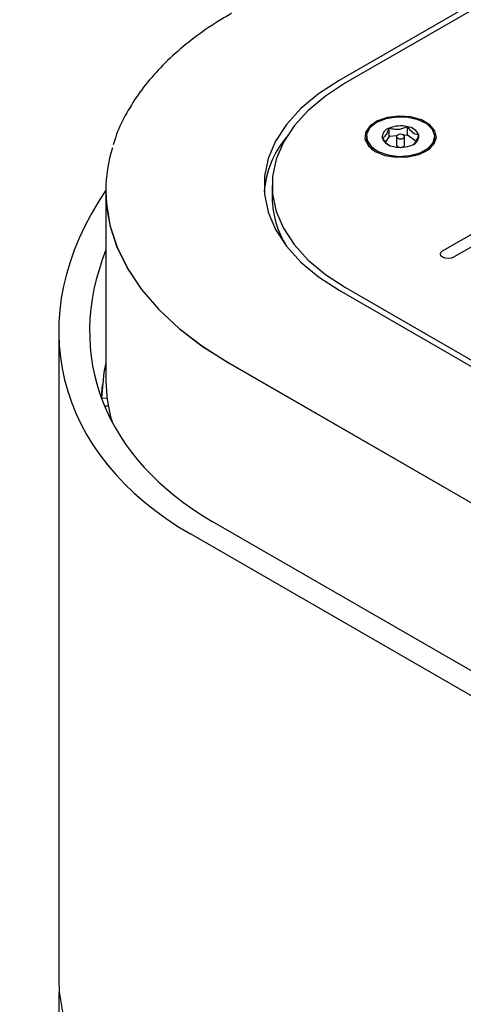
# Model space of a CAD drawing. Units: inches. Extents: x 0.2 to 10.8, y 0.2 to 8.2.
# Drawn here: x 7.6 to 7.7, y 6.3 to 6.6 of the extents above; entities that cross this region are included whole.
import ezdxf

# ---------------------------------------------------------------- set-up
doc = ezdxf.new("R2010")
doc.units = ezdxf.units.IN
doc.header["$MEASUREMENT"] = 0

msp = doc.modelspace()

# ---------------------------------------------------------------- linework, layer by layer
at = {"color": 7, "linetype": 'Continuous', "lineweight": 25}
for p, q in [((7.776153309222571, 6.630569848206319), (7.641361079058886, 6.552755950048216)), ((7.777258163568176, 6.629676901834013), (7.642907875142731, 6.552118131210855)), ((7.666503289381177, 6.511269745201607), (7.760685348384116, 6.565639890562919)), ((7.763336998813565, 6.564109125353251), (7.669154939810626, 6.50973897999194)), ((7.653480341450124, 6.539071298788171), (7.653480341450124, 6.541112650817884)), ((7.65794351204348, 6.539447715316728), (7.65794351204348, 6.541489067346443)), ((7.64796411272454, 6.539069515582399), (7.64796411272454, 6.538661245176456)), ((7.653480341450124, 6.539071298788171), (7.652604981340286, 6.537800688695608)), ((7.655339481421642, 6.539228095621172), (7.653480341450124, 6.539071298788171)), ((7.65530005022454, 6.539069515582399), (7.65530005022454, 6.537028163552685)), ((7.65794351204348, 6.539447715316728), (7.657095990285651, 6.539376236713952)), ((7.657253175224541, 6.537028163552685), (7.657253175224541, 6.539069515582399)), ((7.66001023234561, 6.537937636838359), (7.65794351204348, 6.539447715316728)), ((7.66458911272454, 6.538661245176456), (7.66458911272454, 6.539069515582399)), ((7.657184042958011, 6.53681982371432), (7.657253175224541, 6.537028163552685)), ((7.625059694621286, 6.527243196553757), (7.625059694621286, 6.524181168509185)), ((7.584608330533352, 6.525865043414836), (7.584608330533352, 6.525660908211864)), ((7.584652524707177, 6.523928793993693), (7.584652524707177, 6.479704974789796)), ((7.641361079058886, 6.501730443059297), (7.9230989371879, 6.339086639532117)), ((7.642907875142731, 6.50236826189666), (7.924203791533504, 6.339979585904422)), ((7.573175049063009, 6.491717244957235), (7.573175049063009, 6.334003473668936)), ((7.614446827199973, 6.484075120015895), (7.897819869760481, 6.320487344609419)), ((7.614491021373797, 6.484049607262401), (7.897775675586657, 6.320512857362915)), ((7.583760797320133, 6.478694267485497), (7.583476362278929, 6.475733426933205)), ((7.583572991757361, 6.475469398236884), (7.583583466680222, 6.475578437461662)), ((7.583583466680222, 6.475578437461662), (7.584914179485911, 6.475492605684492)), ((7.585221455684004, 6.473498232345921), (7.584329793045351, 6.473549588313532)), ((7.852476647416901, 6.305836762319379), (7.610513545729629, 6.445519087701545)), ((7.847173346558001, 6.302775231900043), (7.605210244870729, 6.442457557282211))]:
    msp.add_line(p, q, dxfattribs=at)
at = {"color": 7, "linetype": 'Continuous', "lineweight": 25, "flags": 128}
for points in [[(7.641361079058886, 6.552755950048216), (7.636356285344979, 6.549494710739989), (7.632068923364204, 6.545908994248879), (7.628561512508539, 6.542051088395659), (7.625885198726261, 6.537977250134914), (7.624079008698849, 6.533746885201975), (7.623169280744087, 6.529421681843512), (7.623169280744087, 6.525064711264003), (7.624079008698849, 6.520739507905539), (7.625885198726261, 6.516509142972598), (7.628561512508539, 6.512435304711856), (7.632068923364204, 6.508577398858636), (7.636356285344979, 6.504991682367526), (7.641361079058886, 6.501730443059297)], [(7.642907875142731, 6.552118131210855), (7.638028201271672, 6.548938422885334), (7.633848023340417, 6.545442349306501), (7.630428297756144, 6.541680891099611), (7.627818891818422, 6.537708898795387), (7.626057856541695, 6.533584292985769), (7.625170871785802, 6.529367219711268), (7.625170871785802, 6.525119173396247), (7.626057856541695, 6.520902100121745), (7.627818891818422, 6.516777494312127), (7.630428297756144, 6.512805502007903), (7.633848023340417, 6.509044043801012), (7.638028201271672, 6.505547970222181), (7.642907875142731, 6.50236826189666)], [(7.65011152547607, 6.535483815932467), (7.652447367465527, 6.534521039082944), (7.65519816759566, 6.534048270072451), (7.658065833989308, 6.534116740759045), (7.66073961049629, 6.534719031281399), (7.662929751944156, 6.535789874115916), (7.664398922523487, 6.537213226825638), (7.664987914805478, 6.538834847058873), (7.664632902337223, 6.540479007101322), (7.663372356228239, 6.54196753670061), (7.661342876208825, 6.543139130577741), (7.658764387929711, 6.543866828356975), (7.655916310605308, 6.544071772692536), (7.653107277606186, 6.543731754685628), (7.650641691244439, 6.542883620563224), (7.648786736059877, 6.541619278817641), (7.647743425229342, 6.540075740495297), (7.647624817669957, 6.538420271923884), (7.648443766351169, 6.536832268810355), (7.65011152547607, 6.535483815932467)], [(7.653204680537098, 6.534610518653976), (7.655879119980466, 6.534276301035869), (7.65859663393039, 6.534461502588266), (7.661062737583821, 6.535146053849264), (7.66301019034437, 6.536255773067831), (7.66422795548759, 6.537670404947563), (7.664584069264637, 6.539236652174019), (7.664039941222096, 6.540784787557381), (7.66265453607639, 6.542147046607067), (7.660577983971835, 6.543175807417417), (7.658035311549983, 6.54375958779176), (7.655302056821371, 6.54383512606825), (7.65267441034666, 6.543394236502531), (7.650437118393521, 6.542484696320159), (7.648832626260237, 6.541205068312861), (7.648034805565713, 6.539694020030702), (7.648130112561662, 6.538115297001386), (7.649108219256233, 6.536639978361548), (7.650863132612178, 6.535427937777745), (7.653204680537098, 6.534610518653976)], [(7.655915718435601, 6.538545667259042), (7.656290448393966, 6.538505814633864), (7.656663071997081, 6.538551780368141), (7.656976860679214, 6.538676566595506), (7.657184042958011, 6.538861175744034), (7.657253077209638, 6.539077502744348), (7.657173453595081, 6.539292613771659), (7.656957294087866, 6.539473760122046), (7.656637507013477, 6.539593363905759), (7.656262777055113, 6.539633216530935), (7.655890153451998, 6.539587250796659), (7.655576364769866, 6.539462464569294), (7.655369182491069, 6.539277855420766), (7.655300148239442, 6.539061528420452), (7.655379771853998, 6.53884641739314), (7.655595931361212, 6.538665271042753), (7.655915718435601, 6.538545667259042)], [(7.584608330533352, 6.525660908211864), (7.584717033725361, 6.522944804250626), (7.585585267887941, 6.517535769169476), (7.587314328745357, 6.512196054909793), (7.589889464560023, 6.506971218030909), (7.593288705181135, 6.501905834998849), (7.597483049486254, 6.497043121875641), (7.60243671280865, 6.492424565615105), (7.608107432239472, 6.488089570110802), (7.614446827199973, 6.484075120015895)], [(7.584652524707177, 6.525635395458369), (7.584761227899185, 6.522919291497132), (7.585629462061765, 6.517510256415981), (7.587358522919181, 6.512170542156298), (7.589933658733846, 6.506945705277414), (7.59333289935496, 6.501880322245356), (7.597527243660077, 6.497017609122146), (7.602480906982474, 6.492399052861611), (7.608151626413296, 6.488064057357307), (7.614491021373797, 6.484049607262401)], [(7.669154939810626, 6.50973897999194), (7.668546646031587, 6.509504342031336), (7.667829114595902, 6.509421948136612), (7.667111583160218, 6.509504342031336), (7.666503289381177, 6.50973897999194), (7.666096840472444, 6.510090140515918), (7.665954114595903, 6.510504362596772), (7.666096840472444, 6.510918584677629), (7.666503289381177, 6.511269745201607)], [(7.584652524707177, 6.484087673419801), (7.584161218391372, 6.48167954502276), (7.583583466680222, 6.475578437461662)], [(7.573175049063009, 6.334003473668936), (7.573291754943999, 6.331087411133865), (7.574223908186033, 6.325280164881097), (7.576080261867308, 6.319547342823154), (7.578844978232746, 6.3139378553765), (7.582494469697131, 6.308499560710178), (7.586997600086062, 6.303278856436794), (7.592315950278819, 6.298320283764441), (7.598404145986756, 6.293666147486813), (7.605210244870729, 6.289356155053632)], [(7.605210244870747, 6.283232098964499), (7.598404145986773, 6.287542091397681), (7.592315950278836, 6.292196227675307), (7.586997600086078, 6.297154800347662), (7.582494469697147, 6.302375504621044), (7.578844978232762, 6.307813799287366), (7.576080261867324, 6.31342328673402), (7.57422390818605, 6.319156108791963), (7.573291754944016, 6.324963355044732), (7.573291754944016, 6.330795480114874), (7.573303737998017, 6.330941445624086)]]:
    msp.add_lwpolyline(points, dxfattribs=at)
at = {"color": 7, "linetype": 'Continuous', "lineweight": 25}
for centre, radius, start, end in [((7.654074057162046, 6.538919659358111), 0.002271939675525546, 105.1487256027072, 185.7231099177407), ((7.656291918475155, 6.534423897445309), 0.007255645184737796, 76.84249255731717, 112.7991556152382), ((7.657565159448869, 6.538036166292863), 0.003473568247733147, 23.94473096294688, 83.74674643760736), ((7.647166116660061, 6.523593261383415), 0.02414771565485818, 140.4758107507795, 174.9659180356381), ((7.654988066000215, 6.54010286487194), 0.003473568247737476, 203.9447309629641, 263.7467464375563), ((7.658479168287026, 6.539219371806695), 0.002271939675532969, 285.1487256028558, 5.723109917586028), ((7.619329703597244, 6.525865518044736), 0.03471064366621508, 162.3869163330673, 197.4382146316335), ((7.651753222720059, 6.538935682229859), 0.003799035437373849, 184.1425759728708, 234.8136336745695), ((7.656261306973923, 6.543715133719526), 0.007255645184772042, 256.8424925573955, 292.7991556151405), ((7.65607109683502, 6.537260113453189), 0.000805179254499898, 196.7425870904283, 279.4966756795289), ((7.656377990073633, 6.537559794090523), 0.001094201722752093, 268.4965727282168, 317.4475346525984), ((7.660634500588664, 6.539029235355417), 0.00397169660435347, 306.3600471909563, 354.683740953966), ((7.64755241056374, 6.524485427876107), 0.02249477370924879, 180.7749937570408, 212.3056958707606), ((7.619539257008488, 6.479770720179641), 0.03488679425111532, 180.1079759740356, 196.7074014392084)]:
    msp.add_arc(centre, radius, start, end, dxfattribs=at)
for major_axis, ratio, start_param, end_param in [((0.1085443024799071, 0.02018760153583354), 0.6664761044681923, 2.556000826860753, 3.803665376396922), ((0.1009422465874517, 0.02047680877913739), 0.6716972803482827, 2.725813457739957, 3.791566538768224)]:
    msp.add_ellipse((7.682550049063009, 6.50285248889588), major_axis=major_axis, ratio=ratio, start_param=start_param, end_param=end_param, dxfattribs=at)
for points, knots in [([(7.615171843152013, 6.569053288433448), (7.614062282403792, 6.568394440096168), (7.610848438938489, 6.566486085437094), (7.605959796556182, 6.563073302573517), (7.600743792421221, 6.55873697111894), (7.596198069725356, 6.554122195054608), (7.59233851611961, 6.549274330861132), (7.589269639320107, 6.544223979298176), (7.587294773819043, 6.540130074131283), (7.586621810808357, 6.53769660331774), (7.586440761443405, 6.537041918976359)], [0, 0, 0, 0, 0.0767955580849457, 0.2224383864619957, 0.3681558099145366, 0.5137303926748932, 0.658941868371619, 0.8035072124259492, 0.9471369245511215, 0.9999999999999999, 0.9999999999999999, 0.9999999999999999, 0.9999999999999999]), ([(7.653480341450124, 6.541112650817884), (7.653385897664078, 6.540878551814002), (7.65312159017013, 6.54022340949451), (7.65263344476503, 6.539303617938266), (7.652157596224021, 6.538836576791317), (7.651897677303889, 6.53872821667193), (7.651813442131185, 6.538693099053843)], [0, 0, 0, 0, 0.180003793533545, 0.5037531166592092, 0.8391750708220698, 1, 1, 1, 1]), ([(7.65794351204348, 6.541489067346443), (7.657304572782428, 6.541216724161441), (7.656211293288966, 6.540750721776714), (7.654622021336386, 6.54078283702178), (7.653830993973962, 6.541011352685727), (7.653480341450124, 6.541112650817885)], [0, 0, 0, 0, 0.4391177917787356, 0.7513679409443067, 1, 1, 1, 1]), ([(7.660739783317895, 6.539445932110958), (7.66033947428547, 6.539519967488877), (7.659654511437081, 6.539646648326012), (7.658658798767066, 6.540540331749122), (7.658163203305374, 6.541197675218353), (7.65794351204348, 6.541489067346443)], [0, 0, 0, 0, 0.4391177917787534, 0.7513679409442582, 0.9999999999999999, 0.9999999999999999, 0.9999999999999999, 0.9999999999999999]), ([(7.651813442131185, 6.538693099053843), (7.652215261082012, 6.538155719643749), (7.65276252177529, 6.537423831244965), (7.653341410464628, 6.53712569661363), (7.653495257763907, 6.537046463405765)], [0, 0, 0, 0, 0.7342368194207938, 1, 1, 1, 1]), ([(7.659284617515611, 6.537128794942388), (7.659299215907002, 6.537135620237582), (7.659491046701326, 6.537225308324684), (7.659894295806246, 6.537645653056569), (7.660380857564962, 6.538555606957641), (7.660645293600565, 6.539211547781103), (7.660739783317895, 6.539445932110958)], [0, 0, 0, 0, 0.03187372315179726, 0.4188380394821401, 0.7923360587095237, 1, 1, 1, 1])]:
    msp.add_open_spline(points, degree=3, knots=knots, dxfattribs=at)

doc.saveas('drawing.dxf')
